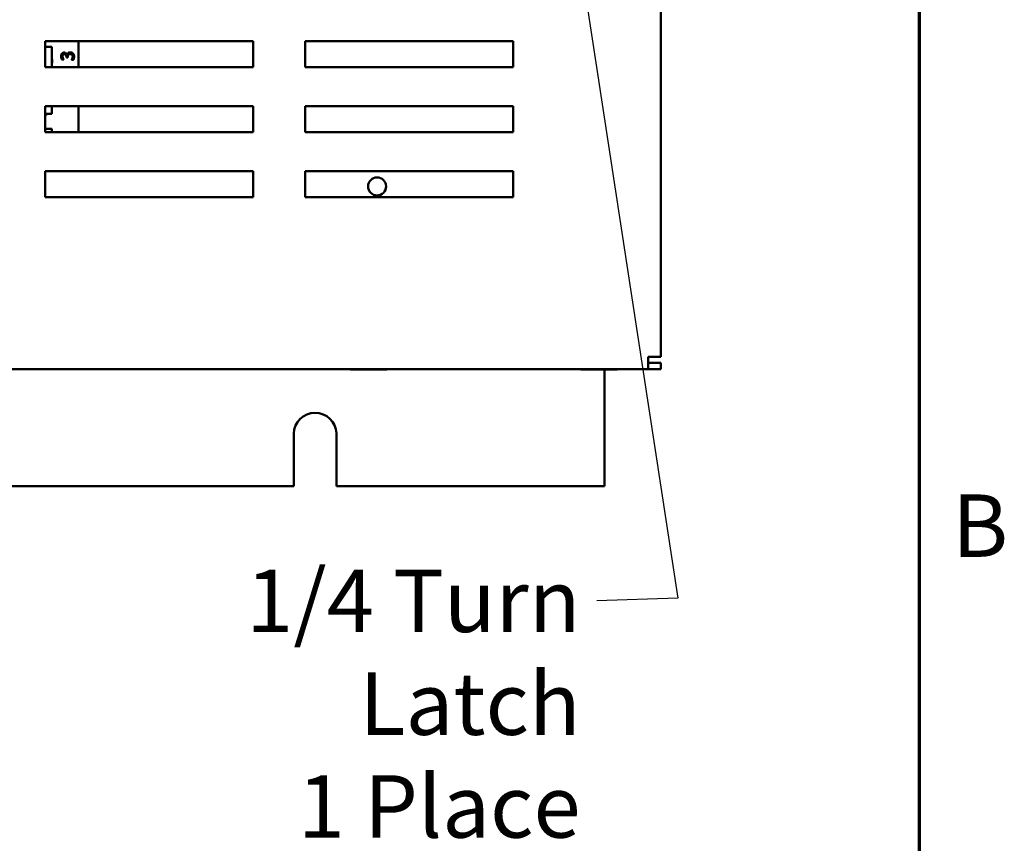
# Model space of a CAD drawing. Units: inches. Extents: x 2 to 108, y 1 to 84.
# Drawn here: x 98 to 107, y 29 to 37 of the extents above; entities that cross this region are included whole.
import ezdxf

# ---------------------------------------------------------------- set-up
doc = ezdxf.new("R2010")
doc.units = ezdxf.units.IN
doc.header["$LTSCALE"] = 5
doc.header["$MEASUREMENT"] = 0
doc.layers.get('0').update_dxf_attribs({"lineweight": 25})
for name, color, linetype, lineweight in [('Border (ANSI)', 7, 'Continuous', 70), ('Symbol (ANSI)', 7, 'Continuous', 25), ('Visible (ANSI)', 7, 'Continuous', 50)]:
    doc.layers.add(name, color=color, linetype=linetype, lineweight=lineweight)
doc.styles.add('Note Text (ANSI)', font='tahoma.ttf')
doc.dimstyles.new('Default (ANSI)$7', dxfattribs={"dimscale": 5, "dimtxt": 0.12, "dimasz": 0.098425, "dimexe": 0.125, "dimexo": 0.0625, "dimgap": 0.031496, "dimtad": 0, "dimtih": 1, "dimtoh": 1, "dimrnd": 1e-08, "dimzin": 4, "dimdsep": 46, "dimtxsty": 'Note Text (ANSI)', "dimcen": 0.09, "dimdle": 0.393701, "dimclrd": 256, "dimclre": 256, "dimclrt": 256, "dimadec": 0, "dimazin": 1, "dimtfac": 1, "dimtofl": 0, "dimtmove": 0, "dimatfit": 3, "dimfxl": 1, "dimtolj": 1, "dimtzin": 4, "dimlwd": -1, "dimlwe": -1, "dimarcsym": 0})

# ---------------------------------------------------------------- blocks, each defined once
blk = doc.blocks.new('Borders Default Border')
at = {"layer": 'Border (ANSI)', "flags": 128}
blk.add_lwpolyline([(0.75, 0.5), (0.75, 16.5), (21.25, 16.5), (21.25, 0.5), (0.75, 0.5)], dxfattribs=at)
at = {"layer": 'Border (ANSI)', "insert": (21.3134, 6.315), "char_height": 0.12, "attachment_point": 7, "style": 'Note Text (ANSI)'}
blk.add_mtext('B', dxfattribs=at)

msp = doc.modelspace()

# ---------------------------------------------------------------- linework, layer by layer
at = {"layer": 'Visible (ANSI)'}
for p, q in [((103.7628, 33.6859), (103.7628, 50.9059)), ((97.8438, 36.7199), (99.8438, 36.7199)), ((97.8438, 36.4699), (97.8438, 36.7199)), ((97.8438, 36.6633), (97.9084, 36.6633)), ((97.9084, 36.6633), (97.9084, 36.4699)), ((98.1644, 36.7199), (98.1644, 36.4699)), ((99.8438, 36.7199), (99.8438, 36.4699)), ((100.3438, 36.4699), (100.3438, 36.7199)), ((100.3438, 36.7199), (102.3438, 36.7199)), ((102.3438, 36.7199), (102.3438, 36.4699)), ((98.0474, 36.5629), (98.0474, 36.5682)), ((98.0607, 36.5629), (98.0474, 36.5629)), ((98.0524, 36.5868), (98.0536, 36.5868)), ((98.0607, 36.5697), (98.0607, 36.5629)), ((99.8438, 36.4699), (97.8438, 36.4699)), ((98.021, 36.5417), (98.004, 36.5417)), ((98.021, 36.5426), (98.021, 36.5417)), ((98.0972, 36.5384), (98.0972, 36.5395)), ((98.1143, 36.5384), (98.0972, 36.5384)), ((102.3438, 36.4699), (100.3438, 36.4699)), ((97.8438, 36.0949), (99.8438, 36.0949)), ((97.8438, 35.8449), (97.8438, 36.0949)), ((97.9084, 36.0949), (97.9084, 36.0193)), ((98.1644, 36.0949), (98.1644, 35.8449)), ((99.8438, 36.0949), (99.8438, 35.8449)), ((100.3438, 35.8449), (100.3438, 36.0949)), ((100.3438, 36.0949), (102.3438, 36.0949)), ((102.3438, 36.0949), (102.3438, 35.8449)), ((97.9084, 36.0193), (97.8438, 36.0193)), ((97.8438, 35.8753), (97.9084, 35.8753)), ((99.8438, 35.8449), (97.8438, 35.8449)), ((97.9084, 35.8753), (97.9084, 35.8449)), ((102.3438, 35.8449), (100.3438, 35.8449)), ((97.8438, 35.4699), (99.8438, 35.4699)), ((97.8438, 35.2199), (97.8438, 35.4699)), ((99.8438, 35.4699), (99.8438, 35.2199)), ((100.3438, 35.2199), (100.3438, 35.4699)), ((100.3438, 35.4699), (102.3438, 35.4699)), ((102.3438, 35.4699), (102.3438, 35.2199)), ((99.8438, 35.2199), (97.8438, 35.2199)), ((102.3438, 35.2199), (100.3438, 35.2199)), ((103.7628, 33.6859), (103.6428, 33.6859)), ((103.6428, 33.6859), (103.6428, 33.5659)), ((103.7628, 33.6259), (103.6428, 33.6259)), ((103.7628, 33.6259), (103.7628, 33.5659)), ((86.3928, 33.5659), (103.6428, 33.5659)), ((100.7792, 33.5659), (100.7792, 33.5632)), ((100.7792, 33.5632), (100.8134, 33.5632)), ((100.8252, 33.5632), (100.8371, 33.5632)), ((100.8519, 33.5632), (100.886, 33.5632)), ((100.886, 33.5659), (100.886, 33.5632)), ((100.886, 33.5632), (100.9418, 33.5632)), ((100.9655, 33.5632), (101.0047, 33.5632)), ((101.0047, 33.5632), (101.0261, 33.5632)), ((101.0261, 33.5632), (101.0261, 33.5659)), ((101.0261, 33.5632), (101.0554, 33.5632)), ((101.0738, 33.5632), (101.0702, 33.5632)), ((101.0738, 33.5659), (101.0738, 33.5632)), ((101.0738, 33.5632), (101.0821, 33.5632)), ((101.094, 33.5632), (101.1065, 33.5632)), ((101.1065, 33.5632), (101.1281, 33.5632)), ((101.1281, 33.5659), (101.1281, 33.5632)), ((102.9942, 33.5659), (102.9942, 33.5632)), ((102.9942, 33.5632), (103.0284, 33.5632)), ((103.0402, 33.5632), (103.0521, 33.5632)), ((103.0669, 33.5632), (103.101, 33.5632)), ((103.101, 33.5659), (103.101, 33.5632)), ((103.101, 33.5632), (103.1568, 33.5632)), ((103.1805, 33.5632), (103.2197, 33.5632)), ((103.2197, 33.5632), (103.2411, 33.5632)), ((103.2234, 33.5632), (103.2234, 32.4419)), ((103.2411, 33.5632), (103.2411, 33.5659)), ((103.2411, 33.5632), (103.2704, 33.5632)), ((103.2888, 33.5632), (103.2852, 33.5632)), ((103.2888, 33.5659), (103.2888, 33.5632)), ((103.2888, 33.5632), (103.2971, 33.5632)), ((103.309, 33.5632), (103.3215, 33.5632)), ((103.3215, 33.5632), (103.3431, 33.5632)), ((103.3431, 33.5659), (103.3431, 33.5632)), ((103.6428, 33.5659), (103.7628, 33.5659)), ((100.2344, 32.4419), (100.2344, 32.947)), ((100.6442, 32.9501), (100.6443, 32.4419)), ((100.2344, 32.4419), (89.6444, 32.4419)), ((103.2234, 32.4419), (100.6443, 32.4419))]:
    msp.add_line(p, q, dxfattribs=at)
msp.add_circle((101.0352, 35.3229), 0.0865, dxfattribs=at)
for centre, radius, start, end in [((97.7544, 36.5259), 0.1562, 350.3583, 9.6417), ((97.7544, 36.1319), 0.1563, 304.89996, 313.87314), ((100.4393, 32.9419), 0.205, 2.27629, 178.59495)]:
    msp.add_arc(centre, radius, start, end, dxfattribs=at)
for points, degree in [([(97.9966, 36.573), (97.9966, 36.5811), (97.9999, 36.5933), (98.0034, 36.5983)], 2), ([(98.004, 36.5417), (98.0012, 36.5469), (97.9966, 36.5649), (97.9966, 36.573)], 2), ([(98.0034, 36.5983), (98.0072, 36.6035), (98.0182, 36.609), (98.0256, 36.609)], 2), ([(98.0142, 36.5863), (98.0122, 36.5833), (98.0105, 36.5759), (98.0105, 36.5717)], 2), ([(98.0105, 36.5717), (98.0105, 36.5673), (98.0126, 36.5587), (98.0143, 36.5545)], 2), ([(98.0272, 36.5926), (98.0227, 36.5926), (98.0161, 36.5891), (98.0142, 36.5863)], 2), ([(98.0143, 36.5545), (98.0159, 36.5506), (98.0194, 36.5449), (98.021, 36.5426)], 2), ([(98.0256, 36.609), (98.0355, 36.609), (98.0505, 36.5959), (98.0524, 36.5868)], 2), ([(98.0474, 36.5682), (98.0474, 36.579), (98.037, 36.5926), (98.0272, 36.5926)], 2), ([(98.0536, 36.5868), (98.0544, 36.5906), (98.0579, 36.5992), (98.0614, 36.6029)], 2), ([(98.065, 36.5878), (98.0625, 36.5844), (98.0607, 36.5751), (98.0607, 36.5697)], 2), ([(98.0614, 36.6029), (98.0648, 36.6066), (98.0757, 36.6113), (98.0835, 36.6113)], 2), ([(98.0824, 36.595), (98.0758, 36.595), (98.0674, 36.5912), (98.065, 36.5878)], 2), ([(98.101, 36.5883), (98.0974, 36.5916), (98.0889, 36.595), (98.0824, 36.595)], 2), ([(98.0835, 36.6113), (98.0916, 36.6113), (98.1053, 36.6057), (98.1106, 36.6007)], 2), ([(98.0972, 36.5395), (98.1009, 36.5446), (98.1077, 36.5617), (98.1077, 36.5702)], 2), ([(98.1077, 36.5702), (98.1077, 36.5751), (98.1046, 36.585), (98.101, 36.5883)], 2), ([(98.1106, 36.6007), (98.116, 36.5954), (98.1217, 36.5806), (98.1217, 36.5711)], 2), ([(98.1217, 36.5711), (98.1217, 36.5621), (98.1173, 36.5444), (98.1143, 36.5384)], 2), ([(100.8371, 33.5632), (100.8376, 33.5632), (100.8383, 33.5634), (100.8389, 33.5637)], 3), ([(103.0521, 33.5632), (103.0526, 33.5632), (103.0533, 33.5634), (103.0539, 33.5637)], 3)]:
    msp.add_open_spline(points, degree=degree, dxfattribs=at)
for points, knots in [([(100.8519, 33.5632), (100.8501, 33.5632), (100.8479, 33.5633), (100.8419, 33.5635), (100.8368, 33.5638), (100.8326, 33.5638), (100.8284, 33.5638), (100.8233, 33.5635), (100.8173, 33.5633), (100.8152, 33.5632), (100.8134, 33.5632)], [0.5840084, 0.5840084, 0.5840084, 0.5840084, 0.6066591, 0.6066591, 0.6595764, 0.6595764, 0.6595764, 0.7124936, 0.7124936, 0.7351443, 0.7351443, 0.7351443, 0.7351443]), ([(100.8206, 33.5634), (100.8209, 33.5634), (100.8212, 33.5634), (100.8227, 33.5633), (100.8241, 33.5632), (100.8252, 33.5632)], [0.7064338, 0.7064338, 0.7064338, 0.7064338, 0.71249359, 0.71249359, 0.73514432, 0.73514432, 0.73514432, 0.73514432]), ([(101.0047, 33.5632), (101.0018, 33.5632), (100.9982, 33.5633), (100.9884, 33.5635), (100.9802, 33.5638), (100.9733, 33.5638), (100.9664, 33.5638), (100.9581, 33.5635), (100.9483, 33.5633), (100.9448, 33.5632), (100.9418, 33.5632)], [0.5840084, 0.5840084, 0.5840084, 0.5840084, 0.6066591, 0.6066591, 0.6595764, 0.6595764, 0.6595764, 0.7124936, 0.7124936, 0.7351443, 0.7351443, 0.7351443, 0.7351443]), ([(100.9537, 33.5634), (100.9545, 33.5634), (100.9553, 33.5634), (100.959, 33.5633), (100.9626, 33.5632), (100.9655, 33.5632)], [0.7064338, 0.7064338, 0.7064338, 0.7064338, 0.71249359, 0.71249359, 0.73514432, 0.73514432, 0.73514432, 0.73514432]), ([(101.0554, 33.5632), (101.0572, 33.5632), (101.0594, 33.5633), (101.0634, 33.5635), (101.0659, 33.5636), (101.0684, 33.5637)], [0.58400839, 0.58400839, 0.58400839, 0.58400839, 0.60665912, 0.60665912, 0.63495056, 0.63495056, 0.63495056, 0.63495056]), ([(101.0702, 33.5632), (101.0695, 33.5632), (101.0686, 33.5635), (101.0672, 33.5644), (101.0665, 33.5652), (101.066, 33.5659)], [0.03795763, 0.03795763, 0.03795763, 0.03795763, 0.04760535, 0.04760535, 0.05623646, 0.05623646, 0.05623646, 0.05623646]), ([(101.1065, 33.5632), (101.1054, 33.5632), (101.104, 33.5633), (101.1002, 33.5635), (101.097, 33.5638), (101.0943, 33.5638), (101.0916, 33.5638), (101.0884, 33.5635), (101.0846, 33.5633), (101.0833, 33.5632), (101.0821, 33.5632)], [0.5840084, 0.5840084, 0.5840084, 0.5840084, 0.6066591, 0.6066591, 0.6595764, 0.6595764, 0.6595764, 0.7124936, 0.7124936, 0.7351443, 0.7351443, 0.7351443, 0.7351443]), ([(101.0867, 33.5634), (101.0872, 33.5634), (101.0877, 33.5634), (101.09, 33.5633), (101.0922, 33.5632), (101.094, 33.5632)], [0.7064338, 0.7064338, 0.7064338, 0.7064338, 0.71249359, 0.71249359, 0.73514432, 0.73514432, 0.73514432, 0.73514432]), ([(103.0669, 33.5632), (103.0651, 33.5632), (103.0629, 33.5633), (103.0569, 33.5635), (103.0518, 33.5638), (103.0476, 33.5638), (103.0434, 33.5638), (103.0383, 33.5635), (103.0323, 33.5633), (103.0302, 33.5632), (103.0284, 33.5632)], [0.5840084, 0.5840084, 0.5840084, 0.5840084, 0.6066591, 0.6066591, 0.6595764, 0.6595764, 0.6595764, 0.7124936, 0.7124936, 0.7351443, 0.7351443, 0.7351443, 0.7351443]), ([(103.0356, 33.5634), (103.0359, 33.5634), (103.0362, 33.5634), (103.0377, 33.5633), (103.0391, 33.5632), (103.0402, 33.5632)], [0.7064338, 0.7064338, 0.7064338, 0.7064338, 0.71249359, 0.71249359, 0.73514432, 0.73514432, 0.73514432, 0.73514432]), ([(103.2197, 33.5632), (103.2168, 33.5632), (103.2132, 33.5633), (103.2034, 33.5635), (103.1952, 33.5638), (103.1883, 33.5638), (103.1814, 33.5638), (103.1731, 33.5635), (103.1633, 33.5633), (103.1598, 33.5632), (103.1568, 33.5632)], [0.5840084, 0.5840084, 0.5840084, 0.5840084, 0.6066591, 0.6066591, 0.6595764, 0.6595764, 0.6595764, 0.7124936, 0.7124936, 0.7351443, 0.7351443, 0.7351443, 0.7351443]), ([(103.1687, 33.5634), (103.1695, 33.5634), (103.1703, 33.5634), (103.174, 33.5633), (103.1776, 33.5632), (103.1805, 33.5632)], [0.7064338, 0.7064338, 0.7064338, 0.7064338, 0.71249359, 0.71249359, 0.73514432, 0.73514432, 0.73514432, 0.73514432]), ([(103.2704, 33.5632), (103.2722, 33.5632), (103.2744, 33.5633), (103.2784, 33.5635), (103.2809, 33.5636), (103.2834, 33.5637)], [0.58400839, 0.58400839, 0.58400839, 0.58400839, 0.60665912, 0.60665912, 0.63495056, 0.63495056, 0.63495056, 0.63495056]), ([(103.2852, 33.5632), (103.2845, 33.5632), (103.2836, 33.5635), (103.2822, 33.5644), (103.2815, 33.5652), (103.281, 33.5659)], [0.03795763, 0.03795763, 0.03795763, 0.03795763, 0.04760535, 0.04760535, 0.05623646, 0.05623646, 0.05623646, 0.05623646]), ([(103.3215, 33.5632), (103.3204, 33.5632), (103.319, 33.5633), (103.3152, 33.5635), (103.312, 33.5638), (103.3093, 33.5638), (103.3066, 33.5638), (103.3034, 33.5635), (103.2996, 33.5633), (103.2983, 33.5632), (103.2971, 33.5632)], [0.5840084, 0.5840084, 0.5840084, 0.5840084, 0.6066591, 0.6066591, 0.6595764, 0.6595764, 0.6595764, 0.7124936, 0.7124936, 0.7351443, 0.7351443, 0.7351443, 0.7351443]), ([(103.3017, 33.5634), (103.3022, 33.5634), (103.3027, 33.5634), (103.305, 33.5633), (103.3072, 33.5632), (103.309, 33.5632)], [0.7064338, 0.7064338, 0.7064338, 0.7064338, 0.71249359, 0.71249359, 0.73514432, 0.73514432, 0.73514432, 0.73514432])]:
    msp.add_open_spline(points, degree=3, knots=knots, dxfattribs=at)

# ---------------------------------------------------------------- block references
at = {"xscale": 5, "yscale": 5, "zscale": 5}
msp.add_blockref('Borders Default Border', (0, 0), dxfattribs=at)

# ---------------------------------------------------------------- texts
at = {"layer": 'Symbol (ANSI)', "insert": (102.9926, 31.64), "char_height": 0.6, "width": 5.391248, "attachment_point": 3, "line_spacing_factor": 0.987884, "style": 'Note Text (ANSI)'}
msp.add_mtext('\\fTahoma|b0|i0;1/4 Turn Latch\\P\\fTahoma|b0|i0;1 Place', dxfattribs=at)

# ---------------------------------------------------------------- leaders
at = {"layer": 'Symbol (ANSI)', "annotation_type": 0, "has_hookline": 1, "hookline_direction": 1, "text_width": 5.2501}
msp.add_leader([(102.2682, 42.2114), (103.9271, 31.3667), (103.1501, 31.34)], dimstyle='Default (ANSI)$7', override={"dimtad": 0}, dxfattribs=at)

doc.saveas('drawing.dxf')
